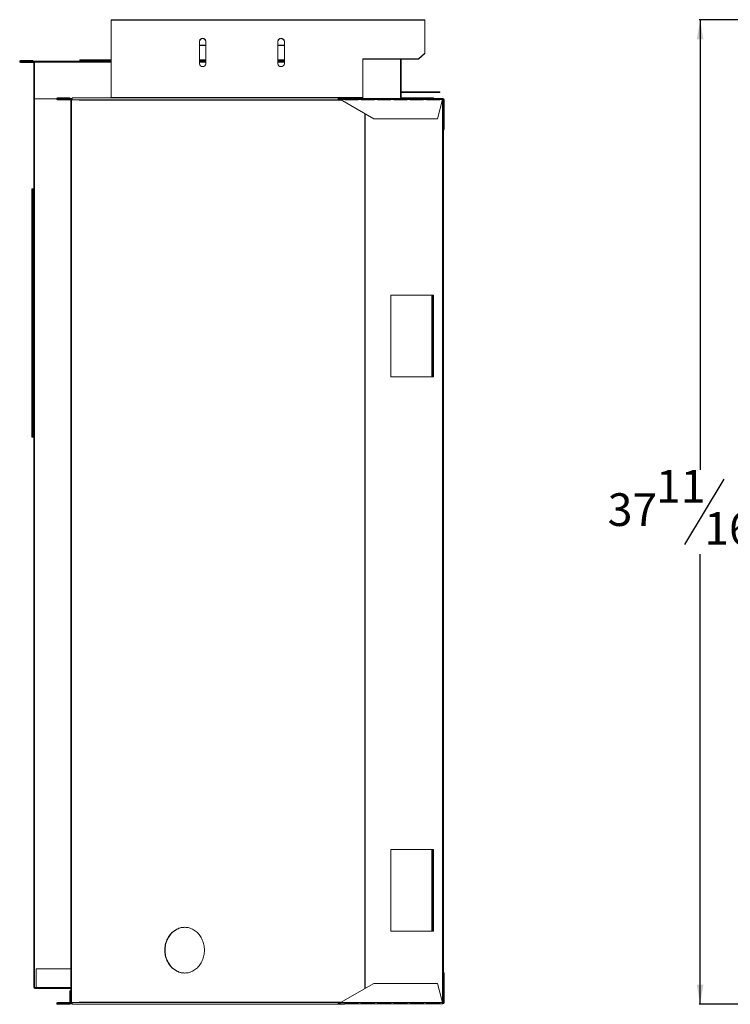
# Model space of a CAD drawing. Units: inches. Extents: x 1 to 115, y 0 to 84.
# Drawn here: x 1 to 29, y 8 to 46 of the extents above; entities that cross this region are included whole.
import ezdxf

# ---------------------------------------------------------------- set-up
doc = ezdxf.new("R2010")
doc.units = ezdxf.units.IN
doc.header["$MEASUREMENT"] = 0
doc.layers.add('DIM', color=100, linetype='Continuous')
doc.layers.add('SLD-0', color=7, linetype='Continuous')
doc.styles.add('SLDTEXTSTYLE0', font='TXT', dxfattribs={"width": 0.75})
doc.dimstyles.new('SLDDIMSTYLE0', dxfattribs={"dimtxt": 1.25, "dimasz": 0.75, "dimexe": 0, "dimexo": 0.0625, "dimgap": 0.3125, "dimtad": 0, "dimtih": 1, "dimtoh": 1, "dimdec": 3, "dimrnd": 1e-09, "dimzin": 12, "dimdsep": 46, "dimlunit": 5, "dimtxsty": 'SLDTEXTSTYLE0', "dimsah": 1, "dimcen": 0.09, "dimadec": 0, "dimazin": 3, "dimtfac": 1, "dimtofl": 0, "dimtmove": 0, "dimatfit": 3, "dimfxl": 1, "dimfrac": 2, "dimtolj": 1, "dimtzin": 12, "dimarcsym": 0})

# ---------------------------------------------------------------- blocks, each defined once
blk = doc.blocks.new('_D')
at = {"layer": 'DIM'}
for p, q in [((43.144, 45.95), (27.393, 45.95)), ((27.432, 45.95), (27.432, 28.724)), ((28.34, 28.358), (26.84, 25.858)), ((27.432, 8.266), (27.432, 25.491)), ((34.984, 8.266), (27.393, 8.266))]:
    blk.add_line(p, q, dxfattribs=at)
for points in [[(27.432, 45.95), (27.307, 45.2), (27.557, 45.2)], [(27.432, 8.266), (27.557, 9.016), (27.307, 9.016)]]:
    blk.add_solid(points, dxfattribs=at)
at = {"layer": 'DIM', "char_height": 1.25, "attachment_point": 1, "style": 'SLDTEXTSTYLE0'}
for s, insert in [('11', (25.743, 28.719, 0.004)), ('"', (29.438, 27.824, 0.004)), ('37', (23.896, 27.824, 0.004)), ('16', (27.59, 27.103, 0.004))]:
    blk.add_mtext(s, dxfattribs=dict(at, insert=insert))

msp = doc.modelspace()

# ---------------------------------------------------------------- linework, layer by layer
at = {"layer": 'SLD-0', "linetype": 'Continuous', "lineweight": 15}
for p, q in [((16.9008, 45.9498), (4.9008, 45.9498)), ((4.9008, 45.9275), (4.9008, 45.9498)), ((4.9008, 45.9275), (16.9008, 45.9275)), ((4.9008, 45.9275), (4.9008, 42.9721)), ((16.9008, 45.9498), (16.9008, 45.9275)), ((16.9008, 45.9275), (16.9008, 44.6657)), ((8.2758, 44.2666), (8.2758, 45.1304)), ((8.2758, 44.9786), (8.5258, 44.9786)), ((8.2758, 44.9566), (8.5258, 44.9566)), ((8.5258, 45.1304), (8.5258, 44.2666)), ((11.2758, 45.1304), (11.2758, 44.2666)), ((11.2758, 44.9786), (11.5258, 44.9786)), ((11.2758, 44.9566), (11.5258, 44.9566)), ((11.5258, 45.1304), (11.5258, 44.2666)), ((16.9008, 44.6657), (16.6508, 44.4497)), ((16.9008, 44.6506), (16.6508, 44.4346)), ((16.9008, 44.6506), (16.9008, 44.6657)), ((1.8993, 44.3856), (1.4348, 44.3856)), ((1.4348, 44.3636), (1.4348, 44.3856)), ((1.8993, 44.3636), (1.4348, 44.3636)), ((1.4348, 44.3366), (1.4348, 44.3146)), ((1.4388, 44.3366), (1.4348, 44.3366)), ((1.9198, 44.3146), (1.4348, 44.3146)), ((1.4388, 44.3366), (1.4388, 44.3586)), ((1.4388, 44.3586), (1.9688, 44.3586)), ((1.4388, 44.3366), (1.9688, 44.3366)), ((1.8993, 44.3636), (1.8993, 44.3856)), ((1.9198, 44.3146), (1.9198, 44.3366)), ((1.9348, 44.2996), (1.9348, 8.9086)), ((1.9348, 44.2996), (1.9688, 44.2996)), ((1.9688, 44.3216), (1.9688, 44.3586)), ((1.9688, 44.3586), (4.9008, 44.3586)), ((1.9688, 42.9256), (1.9688, 44.3216)), ((4.9008, 44.3216), (1.9688, 44.3216)), ((3.6983, 44.4148), (3.6983, 44.3908)), ((4.9008, 44.4148), (3.6983, 44.4148)), ((4.9008, 44.3908), (3.6983, 44.3908)), ((8.5258, 44.4148), (8.2758, 44.4148)), ((8.5258, 44.3908), (8.2758, 44.3908)), ((8.2758, 44.3586), (8.5258, 44.3586)), ((8.5258, 44.3216), (8.2758, 44.3216)), ((11.5258, 44.4148), (11.2758, 44.4148)), ((11.5258, 44.3908), (11.2758, 44.3908)), ((11.2758, 44.3586), (11.5258, 44.3586)), ((11.5258, 44.3216), (11.2758, 44.3216)), ((16.6508, 44.4497), (14.5258, 44.4497)), ((14.5258, 44.4346), (14.5258, 44.4497)), ((14.5258, 44.4346), (14.5258, 42.9721)), ((14.5258, 44.4346), (16.6508, 44.4346)), ((15.9727, 44.4346), (15.9727, 42.9716)), ((15.9947, 44.4346), (15.9947, 42.9716)), ((16.6508, 44.4346), (16.6508, 44.4497)), ((14.5258, 42.9721), (4.9008, 42.9721)), ((4.9008, 42.9721), (4.9008, 42.9646)), ((4.9008, 42.9646), (14.5258, 42.9646)), ((4.9008, 42.9646), (4.9008, 42.9586)), ((14.5258, 42.9646), (14.5258, 42.9721)), ((14.5258, 42.9646), (14.5258, 42.9346)), ((15.9947, 42.9716), (15.9727, 42.9716)), ((16.0097, 43.1696), (16.0097, 43.1916)), ((17.4688, 43.1916), (16.0097, 43.1916)), ((17.4688, 43.1696), (16.0097, 43.1696)), ((17.4688, 43.1696), (17.4688, 43.1916)), ((2.8139, 42.9256), (1.9688, 42.9256)), ((1.9718, 8.9086), (1.9718, 42.9256)), ((2.8588, 42.9256), (2.8382, 42.9256)), ((3.3138, 42.9586), (2.8498, 42.9586)), ((2.8498, 42.9346), (2.8498, 42.9586)), ((2.8588, 42.9346), (2.8498, 42.9346)), ((2.8498, 42.9106), (2.8498, 42.8866)), ((2.8588, 42.9106), (2.8498, 42.9106)), ((3.3438, 42.8866), (2.8498, 42.8866)), ((2.8588, 42.9106), (2.8588, 42.9346)), ((3.4065, 42.9346), (2.8588, 42.9346)), ((3.4065, 42.9106), (2.8588, 42.9106)), ((3.3138, 42.9346), (3.3138, 42.9586)), ((3.3438, 42.8866), (3.3438, 42.9106)), ((3.3588, 42.9106), (3.3588, 8.3136)), ((3.3783, 42.9106), (3.3783, 8.3136)), ((13.597, 42.9586), (3.4235, 42.9586)), ((13.597, 42.8866), (3.4235, 42.8866)), ((3.678, 42.8716), (13.7191, 42.8716)), ((13.597, 42.9346), (13.597, 42.9586)), ((13.829, 42.9586), (13.597, 42.9586)), ((13.6068, 42.9346), (13.597, 42.9346)), ((13.597, 42.9106), (13.597, 42.8866)), ((13.6306, 42.9106), (13.597, 42.9106)), ((13.6931, 42.8866), (13.597, 42.8866)), ((13.618, 42.9346), (13.6068, 42.9346)), ((13.618, 42.9106), (13.618, 42.9346)), ((13.63, 42.9346), (13.618, 42.9346)), ((13.63, 42.9346), (13.63, 42.9287)), ((13.63, 42.9346), (13.8438, 42.9346)), ((13.63, 42.9084), (13.63, 42.9287)), ((14.9505, 42.1606), (13.6775, 42.8956)), ((13.8438, 42.8956), (13.6775, 42.8956)), ((13.829, 42.9346), (13.829, 42.9586)), ((13.8438, 42.8956), (13.8438, 42.9346)), ((14.3438, 42.9346), (13.8438, 42.9346)), ((14.3438, 42.9106), (13.8438, 42.9106)), ((13.8438, 42.8956), (13.8438, 42.8856)), ((14.2718, 42.8866), (13.8438, 42.8866)), ((13.8438, 42.8856), (14.3438, 42.8856)), ((14.2718, 42.8866), (14.2718, 42.9106)), ((14.2774, 42.8856), (14.2718, 42.8866)), ((14.2923, 42.8856), (14.2923, 42.9106)), ((14.3438, 42.9346), (14.3438, 42.8956)), ((14.3438, 42.9346), (14.4688, 42.9346)), ((14.4688, 42.8956), (14.3438, 42.8956)), ((14.3438, 42.8856), (14.3438, 42.8956)), ((14.4688, 42.8956), (14.4688, 42.9346)), ((14.9688, 42.9346), (14.4688, 42.9346)), ((14.5654, 42.9106), (14.4688, 42.9106)), ((14.4688, 42.8956), (14.4688, 42.8856)), ((14.4688, 42.8856), (14.9688, 42.8856)), ((14.5998, 42.9106), (14.5654, 42.9106)), ((14.6193, 42.9106), (14.5998, 42.9106)), ((14.5998, 42.9106), (14.5998, 42.8856)), ((14.9688, 42.9106), (14.6193, 42.9106)), ((14.6193, 42.9106), (14.6193, 42.8856)), ((14.9688, 42.9346), (15.0938, 42.9346)), ((14.9688, 42.9346), (14.9688, 42.8956)), ((14.9688, 42.8856), (14.9688, 42.8956)), ((15.0938, 42.8956), (14.9688, 42.8956)), ((15.0938, 42.8956), (15.0938, 42.9346)), ((15.5938, 42.9346), (15.0938, 42.9346)), ((15.5938, 42.9106), (15.0938, 42.9106)), ((15.0938, 42.8956), (15.0938, 42.8856)), ((15.0938, 42.8856), (15.5938, 42.8856)), ((15.5938, 42.9346), (15.7188, 42.9346)), ((15.5938, 42.9346), (15.5938, 42.8956)), ((15.5938, 42.8856), (15.5938, 42.8956)), ((15.7188, 42.8956), (15.5938, 42.8956)), ((15.7188, 42.8956), (15.7188, 42.9346)), ((16.2188, 42.9346), (15.7188, 42.9346)), ((16.2188, 42.9106), (15.7188, 42.9106)), ((15.7188, 42.8956), (15.7188, 42.8856)), ((15.7188, 42.8856), (16.2188, 42.8856)), ((16.0097, 42.9566), (16.0097, 42.9346)), ((16.0097, 42.9566), (17.2338, 42.9566)), ((16.2188, 42.9346), (16.3438, 42.9346)), ((16.2188, 42.9346), (16.2188, 42.8956)), ((16.2188, 42.8856), (16.2188, 42.8956)), ((16.3438, 42.8956), (16.2188, 42.8956)), ((16.3438, 42.8956), (16.3438, 42.9346)), ((16.8438, 42.9346), (16.3438, 42.9346)), ((16.8438, 42.9106), (16.3438, 42.9106)), ((16.3438, 42.8956), (16.3438, 42.8856)), ((16.3438, 42.8856), (16.8438, 42.8856)), ((16.8438, 42.9346), (16.9688, 42.9346)), ((16.8438, 42.9346), (16.8438, 42.8956)), ((16.8438, 42.8856), (16.8438, 42.8956)), ((16.9688, 42.8956), (16.8438, 42.8956)), ((16.9688, 42.8956), (16.9688, 42.9346)), ((17.4688, 42.9346), (16.9688, 42.9346)), ((17.4688, 42.9106), (16.9688, 42.9106)), ((16.9688, 42.8956), (16.9688, 42.8856)), ((16.9688, 42.8856), (17.4688, 42.8856)), ((17.2338, 42.9346), (17.2338, 42.9566)), ((17.3812, 42.1606), (17.5781, 42.8956)), ((17.4688, 42.9346), (17.4688, 42.8956)), ((17.4688, 42.9346), (17.5895, 42.9346)), ((17.4688, 42.8856), (17.4688, 42.8956)), ((17.5781, 42.8956), (17.4688, 42.8956)), ((17.5698, 42.8647), (17.5698, 8.3595)), ((17.608, 42.9106), (17.5848, 42.9106)), ((17.5895, 42.9346), (17.5895, 42.9106)), ((17.5938, 42.9346), (17.5895, 42.9346)), ((17.5938, 42.9346), (17.5938, 42.9106)), ((17.6088, 42.8956), (17.6328, 42.8956)), ((17.6088, 41.7741), (17.6088, 42.8956)), ((17.6328, 41.7741), (17.6328, 42.8956)), ((14.5998, 42.3631), (14.5998, 8.8608)), ((14.6193, 42.3519), (14.6193, 8.8721)), ((17.3812, 42.1606), (14.9505, 42.1606)), ((17.6088, 41.7741), (17.6328, 41.7741)), ((17.6088, 41.7741), (17.6088, 9.4501)), ((17.6088, 41.7621), (17.6328, 41.7621)), ((17.6328, 41.7621), (17.6328, 41.7741)), ((1.9048, 39.4716), (1.8688, 39.4716)), ((1.8688, 39.4716), (1.8688, 29.9716)), ((1.9348, 39.4716), (1.9048, 39.4716)), ((1.9048, 39.4716), (1.9048, 29.9716)), ((15.5958, 32.2856), (15.5958, 35.4106)), ((17.1734, 35.4106), (15.5958, 35.4106)), ((17.1734, 35.4106), (17.1734, 32.2856)), ((17.1734, 35.4106), (17.1884, 35.4106)), ((17.1884, 35.4106), (17.2364, 35.4106)), ((17.1884, 32.2856), (17.1884, 35.4106)), ((17.2364, 32.2856), (17.2364, 35.4106)), ((17.1734, 32.2856), (15.5958, 32.2856)), ((17.1884, 32.2856), (17.1734, 32.2856)), ((17.1884, 32.2856), (17.2364, 32.2856)), ((1.9048, 29.9716), (1.8688, 29.9716)), ((1.9348, 29.9716), (1.9048, 29.9716)), ((15.5958, 11.0636), (15.5958, 14.1886)), ((17.1734, 14.1886), (15.5958, 14.1886)), ((17.1734, 14.1886), (17.1884, 14.1886)), ((17.1734, 14.1886), (17.1734, 11.0636)), ((17.1884, 14.1886), (17.2364, 14.1886)), ((17.1884, 11.0636), (17.1884, 14.1886)), ((17.2364, 11.0636), (17.2364, 14.1886)), ((17.1734, 11.0636), (15.5958, 11.0636)), ((17.1884, 11.0636), (17.1734, 11.0636)), ((17.1884, 11.0636), (17.2364, 11.0636)), ((2.0348, 8.9086), (2.0348, 9.6256)), ((2.0348, 9.6256), (3.3588, 9.6256)), ((17.6088, 9.4621), (17.6328, 9.4621)), ((17.6088, 9.4501), (17.6088, 8.3286)), ((17.6328, 9.4501), (17.6088, 9.4501)), ((17.6328, 9.4621), (17.6328, 9.4501)), ((17.6328, 9.4501), (17.6328, 8.3286)), ((14.951, 9.0636), (13.6779, 8.3286)), ((17.3812, 9.0636), (14.951, 9.0636)), ((17.3812, 9.0636), (17.5781, 8.3286)), ((1.9718, 8.9086), (1.9348, 8.9086)), ((2.0348, 8.9086), (1.9718, 8.9086)), ((1.9788, 8.8866), (1.9788, 8.8646)), ((1.9788, 8.8866), (2.0348, 8.8866)), ((1.9788, 8.8646), (2.0348, 8.8646)), ((2.0348, 8.8646), (2.0348, 8.9086)), ((3.3588, 8.9086), (2.0348, 8.9086)), ((3.3588, 8.8646), (2.0348, 8.8646)), ((3.3198, 8.7862), (3.3198, 8.3376)), ((3.3438, 8.7862), (3.3198, 8.7862)), ((3.3438, 8.7862), (3.3438, 8.3376)), ((2.8498, 8.3136), (2.8498, 8.3376)), ((3.3438, 8.3376), (2.8498, 8.3376)), ((2.8588, 8.3136), (2.8498, 8.3136)), ((2.8588, 8.2896), (2.8588, 8.3136)), ((3.4065, 8.3136), (2.8588, 8.3136)), ((3.3438, 8.3376), (3.3438, 8.3136)), ((13.597, 8.3376), (3.4235, 8.3376)), ((3.678, 8.3526), (13.7195, 8.3526)), ((13.597, 8.3136), (13.597, 8.3376)), ((13.6935, 8.3376), (13.597, 8.3376)), ((13.6309, 8.3136), (13.597, 8.3136)), ((13.6184, 8.3136), (13.6184, 8.2896)), ((13.6304, 8.2955), (13.6304, 8.3159)), ((13.6304, 8.2896), (13.6304, 8.2955)), ((13.8438, 8.3286), (13.6779, 8.3286)), ((13.8438, 8.3387), (13.8438, 8.3286)), ((14.3438, 8.3387), (13.8438, 8.3387)), ((14.2718, 8.3376), (13.8438, 8.3376)), ((13.8438, 8.3286), (13.8438, 8.2896)), ((14.3438, 8.3136), (13.8438, 8.3136)), ((14.2774, 8.3387), (14.2718, 8.3376)), ((14.2718, 8.3376), (14.2718, 8.3136)), ((14.2923, 8.3387), (14.2923, 8.3136)), ((14.3438, 8.3286), (14.3438, 8.3387)), ((14.4688, 8.3286), (14.3438, 8.3286)), ((14.3438, 8.2896), (14.3438, 8.3286)), ((14.9688, 8.3387), (14.4688, 8.3387)), ((14.4688, 8.3387), (14.4688, 8.3286)), ((14.4688, 8.3286), (14.4688, 8.2896)), ((14.5654, 8.3136), (14.4688, 8.3136)), ((14.5998, 8.3136), (14.5654, 8.3136)), ((14.5998, 8.3387), (14.5998, 8.3136)), ((14.6193, 8.3136), (14.5998, 8.3136)), ((14.6193, 8.3387), (14.6193, 8.3136)), ((14.9688, 8.3136), (14.6193, 8.3136)), ((14.9688, 8.3286), (14.9688, 8.3387)), ((15.0938, 8.3286), (14.9688, 8.3286)), ((14.9688, 8.2896), (14.9688, 8.3286)), ((15.5938, 8.3387), (15.0938, 8.3387)), ((15.0938, 8.3387), (15.0938, 8.3286)), ((15.0938, 8.3286), (15.0938, 8.2896)), ((15.5938, 8.3136), (15.0938, 8.3136)), ((15.5938, 8.3286), (15.5938, 8.3387)), ((15.7188, 8.3286), (15.5938, 8.3286)), ((15.5938, 8.2896), (15.5938, 8.3286)), ((16.2188, 8.3387), (15.7188, 8.3387)), ((15.7188, 8.3387), (15.7188, 8.3286)), ((15.7188, 8.3286), (15.7188, 8.2896)), ((16.2188, 8.3136), (15.7188, 8.3136)), ((16.2188, 8.3286), (16.2188, 8.3387)), ((16.3438, 8.3286), (16.2188, 8.3286)), ((16.2188, 8.2896), (16.2188, 8.3286)), ((16.8438, 8.3387), (16.3438, 8.3387)), ((16.3438, 8.3387), (16.3438, 8.3286)), ((16.3438, 8.3286), (16.3438, 8.2896)), ((16.8438, 8.3136), (16.3438, 8.3136)), ((16.8438, 8.3286), (16.8438, 8.3387)), ((16.9688, 8.3286), (16.8438, 8.3286)), ((16.8438, 8.2896), (16.8438, 8.3286)), ((17.4688, 8.3387), (16.9688, 8.3387)), ((16.9688, 8.3387), (16.9688, 8.3286)), ((16.9688, 8.3286), (16.9688, 8.2896)), ((17.4688, 8.3136), (16.9688, 8.3136)), ((17.4688, 8.3286), (17.4688, 8.3387)), ((17.5781, 8.3286), (17.4688, 8.3286)), ((17.4688, 8.2896), (17.4688, 8.3286)), ((17.608, 8.3136), (17.5845, 8.3136)), ((17.5895, 8.3136), (17.5895, 8.2896)), ((17.5938, 8.3136), (17.5938, 8.2896)), ((17.6328, 8.3286), (17.6088, 8.3286)), ((2.8588, 8.2896), (2.8498, 8.2896)), ((2.8498, 8.2896), (2.8498, 8.2656)), ((3.3138, 8.2656), (2.8498, 8.2656)), ((3.4065, 8.2896), (2.8588, 8.2896)), ((3.3138, 8.2896), (3.3138, 8.2656)), ((13.597, 8.2656), (3.4235, 8.2656)), ((13.597, 8.2896), (13.597, 8.2656)), ((13.6069, 8.2896), (13.597, 8.2896)), ((13.829, 8.2656), (13.597, 8.2656)), ((13.6184, 8.2896), (13.6069, 8.2896)), ((13.6304, 8.2896), (13.6184, 8.2896)), ((13.8438, 8.2896), (13.6304, 8.2896)), ((13.829, 8.2896), (13.829, 8.2656)), ((14.3438, 8.2896), (13.8438, 8.2896)), ((14.4688, 8.2896), (14.3438, 8.2896)), ((14.9688, 8.2896), (14.4688, 8.2896)), ((15.0938, 8.2896), (14.9688, 8.2896)), ((15.5938, 8.2896), (15.0938, 8.2896)), ((15.7188, 8.2896), (15.5938, 8.2896)), ((16.2188, 8.2896), (15.7188, 8.2896)), ((16.3438, 8.2896), (16.2188, 8.2896)), ((16.8438, 8.2896), (16.3438, 8.2896)), ((16.9688, 8.2896), (16.8438, 8.2896)), ((17.4688, 8.2896), (16.9688, 8.2896)), ((17.5895, 8.2896), (17.4688, 8.2896)), ((17.5938, 8.2896), (17.5895, 8.2896))]:
    msp.add_line(p, q, dxfattribs=at)
at = {"layer": 'SLD-0', "linetype": 'Continuous', "lineweight": 15, "flags": 128}
for points in [[(3.4235, 42.8866), (3.4179, 42.8884), (3.4129, 42.8935), (3.4089, 42.9015), (3.4063, 42.9115), (3.4055, 42.9226), (3.4063, 42.9337), (3.4089, 42.9438), (3.4129, 42.9517), (3.4179, 42.9569), (3.4235, 42.9586)], [(3.6705, 42.8866), (3.6719, 42.8863), (3.6733, 42.8855), (3.6746, 42.8841), (3.6758, 42.8822), (3.6767, 42.8799), (3.6774, 42.8774), (3.6778, 42.8745), (3.678, 42.8716)], [(13.597, 42.9586), (13.5915, 42.9569), (13.5864, 42.9517), (13.5825, 42.9438), (13.5799, 42.9337), (13.579, 42.9226), (13.5799, 42.9115), (13.5825, 42.9015), (13.5864, 42.8935), (13.5915, 42.8884), (13.597, 42.8866)], [(13.597, 42.9346), (13.5947, 42.9337), (13.5928, 42.9311), (13.5915, 42.9272), (13.591, 42.9226), (13.5915, 42.918), (13.5928, 42.9141), (13.5947, 42.9115), (13.597, 42.9106)], [(17.608, 42.9004), (17.6085, 42.8985), (17.6088, 42.8956)], [(8.4662, 10.3376), (8.4649, 10.3885), (8.4611, 10.4392), (8.4547, 10.4896), (8.4458, 10.5394), (8.4344, 10.5886), (8.4205, 10.6369), (8.4042, 10.6842), (8.3856, 10.7303), (8.3647, 10.7751), (8.3416, 10.8184), (8.3163, 10.8601), (8.2889, 10.9001), (8.2596, 10.9381), (8.2285, 10.9741), (8.1955, 11.0079), (8.161, 11.0395), (8.1248, 11.0687), (8.0873, 11.0954), (8.0485, 11.1195), (8.0086, 11.1411), (7.9676, 11.1598), (7.9258, 11.1759), (7.8832, 11.189), (7.84, 11.1993), (7.7964, 11.2067), (7.7525, 11.2111), (7.7084, 11.2126), (7.6644, 11.2111), (7.6205, 11.2067), (7.5769, 11.1993), (7.5337, 11.189), (7.4911, 11.1759), (7.4493, 11.1598), (7.4083, 11.1411), (7.3684, 11.1195), (7.3296, 11.0954), (7.292, 11.0687), (7.2559, 11.0395), (7.2214, 11.0079), (7.1884, 10.9741), (7.1573, 10.9381), (7.128, 10.9001), (7.1006, 10.8601), (7.0753, 10.8184), (7.0522, 10.7751), (7.0313, 10.7303), (7.0126, 10.6842), (6.9964, 10.6369), (6.9825, 10.5886), (6.9711, 10.5394), (6.9622, 10.4896), (6.9558, 10.4392), (6.952, 10.3885), (6.9507, 10.3376), (6.952, 10.2867), (6.9558, 10.236), (6.9622, 10.1857), (6.9711, 10.1358), (6.9825, 10.0867), (6.9964, 10.0383), (7.0126, 9.991), (7.0313, 9.9449), (7.0522, 9.9001), (7.0753, 9.8568), (7.1006, 9.8151), (7.128, 9.7752), (7.1573, 9.7372), (7.1884, 9.7012), (7.2214, 9.6673), (7.2559, 9.6358), (7.292, 9.6066), (7.3296, 9.5798), (7.3684, 9.5557), (7.4083, 9.5342), (7.4493, 9.5154), (7.4911, 9.4994), (7.5337, 9.4862), (7.5769, 9.4759), (7.6205, 9.4685), (7.6644, 9.4641), (7.7084, 9.4626), (7.7525, 9.4641), (7.7964, 9.4685), (7.84, 9.4759), (7.8832, 9.4862), (7.9258, 9.4994), (7.9676, 9.5154), (8.0086, 9.5342), (8.0485, 9.5557), (8.0873, 9.5798), (8.1248, 9.6066), (8.161, 9.6358), (8.1955, 9.6673), (8.2285, 9.7012), (8.2596, 9.7372), (8.2889, 9.7752), (8.3163, 9.8151), (8.3416, 9.8568), (8.3647, 9.9001), (8.3856, 9.9449), (8.4042, 9.991), (8.4205, 10.0383), (8.4344, 10.0867), (8.4458, 10.1358), (8.4547, 10.1857), (8.4611, 10.236), (8.4649, 10.2867), (8.4662, 10.3376)], [(7.7144, 11.2126), (7.6764, 11.2111), (7.6325, 11.2067), (7.5889, 11.1993), (7.5457, 11.189), (7.5031, 11.1759), (7.4613, 11.1598), (7.4203, 11.1411), (7.3804, 11.1195), (7.3416, 11.0954), (7.304, 11.0687), (7.2679, 11.0395), (7.2334, 11.0079), (7.2004, 10.9741), (7.1693, 10.9381), (7.14, 10.9001), (7.1126, 10.8601), (7.0873, 10.8184), (7.0642, 10.7751), (7.0433, 10.7303), (7.0246, 10.6842), (7.0084, 10.6369), (6.9945, 10.5886), (6.9831, 10.5394), (6.9742, 10.4896), (6.9678, 10.4392), (6.964, 10.3885), (6.9627, 10.3376), (6.964, 10.2867), (6.9678, 10.236), (6.9742, 10.1857), (6.9831, 10.1358), (6.9945, 10.0867), (7.0084, 10.0383), (7.0246, 9.991), (7.0433, 9.9449), (7.0642, 9.9001), (7.0873, 9.8568), (7.1126, 9.8151), (7.14, 9.7752), (7.1693, 9.7372), (7.2004, 9.7012), (7.2334, 9.6673), (7.2679, 9.6358), (7.304, 9.6066), (7.3416, 9.5798), (7.3804, 9.5557), (7.4203, 9.5342), (7.4613, 9.5154), (7.5031, 9.4994), (7.5457, 9.4862), (7.5889, 9.4759), (7.6325, 9.4685), (7.6764, 9.4641), (7.7144, 9.4626)], [(3.3531, 8.3147), (3.3559, 8.3139), (3.3588, 8.3136)], [(3.4235, 8.3376), (3.4179, 8.3359), (3.4129, 8.3307), (3.4089, 8.3228), (3.4063, 8.3127), (3.4055, 8.3016), (3.4063, 8.2905), (3.4089, 8.2805), (3.4129, 8.2725), (3.4179, 8.2674), (3.4235, 8.2656)], [(3.6705, 8.3376), (3.6719, 8.3379), (3.6733, 8.3388), (3.6746, 8.3401), (3.6758, 8.342), (3.6767, 8.3443), (3.6774, 8.3469), (3.6778, 8.3497), (3.678, 8.3526)], [(13.597, 8.2656), (13.5915, 8.2674), (13.5864, 8.2725), (13.5825, 8.2805), (13.5799, 8.2905), (13.579, 8.3016), (13.5799, 8.3127), (13.5825, 8.3228), (13.5864, 8.3307), (13.5915, 8.3359), (13.597, 8.3376)], [(13.597, 8.2896), (13.5947, 8.2905), (13.5928, 8.2931), (13.5915, 8.297), (13.591, 8.3016), (13.5915, 8.3062), (13.5928, 8.3101), (13.5947, 8.3127), (13.597, 8.3136)], [(17.608, 8.3238), (17.6085, 8.3257), (17.6088, 8.3286)]]:
    msp.add_lwpolyline(points, dxfattribs=at)
at = {"layer": 'SLD-0', "linetype": 'Continuous', "lineweight": 15}
for centre, radius, start, end in [((8.4008, 45.1156), 0.1259, 6.74504, 173.25496), ((8.4008, 45.1005), 0.1259, 6.74504, 173.25496), ((11.4008, 45.1156), 0.1259, 6.74511, 173.25489), ((11.4008, 45.1005), 0.1259, 6.74511, 173.25489), ((1.4348, 44.3501), 0.0355, 90, 270), ((1.4348, 44.3501), 0.0135, 90, 270), ((1.9198, 44.2996), 0.037, 0, 90), ((1.9198, 44.2996), 0.015, 0, 90), ((8.4008, 44.2814), 0.1259, 186.74462, 353.25538), ((11.4008, 44.2814), 0.1259, 186.7447, 353.2553), ((16.0097, 42.9716), 0.037, 180, 270), ((16.0097, 43.2066), 0.015, 180, 270), ((16.0097, 43.2066), 0.037, 246.08347, 270), ((16.0097, 42.9716), 0.015, 180, 270), ((2.8498, 42.9226), 0.036, 90, 270), ((2.8498, 42.9226), 0.012, 90, 270), ((3.3438, 42.8716), 0.039, 67.38014, 90), ((3.3438, 42.8716), 0.015, 0, 90), ((17.5938, 42.8956), 0.039, 0, 90), ((17.5938, 41.7621), 0.039, 292.61986, 0), ((17.5938, 9.4621), 0.039, 0, 67.38014), ((1.9788, 8.9086), 0.044, 180, 270), ((1.9788, 8.9086), 0.022, 180, 270), ((2.8498, 8.3016), 0.036, 90, 270), ((2.8498, 8.3016), 0.012, 90, 270), ((3.3438, 8.3526), 0.015, 270, 0), ((3.3438, 8.3526), 0.039, 270, 292.61986), ((17.5938, 8.3286), 0.039, 270, 0)]:
    msp.add_arc(centre, radius, start, end, dxfattribs=at)
for points, knots in [([(13.63, 42.9287), (13.6379, 42.9244), (13.6537, 42.9158), (13.6696, 42.9023), (13.6775, 42.8956)], [0, 0, 0, 0, 0.4999889, 1, 1, 1, 1]), ([(13.63, 42.9084), (13.6379, 42.9067), (13.6537, 42.9034), (13.6696, 42.8982), (13.6775, 42.8956)], [0, 0, 0, 0, 0.5000046, 1, 1, 1, 1]), ([(14.2923, 42.8988), (14.2923, 42.899), (14.2897, 42.9033), (14.2826, 42.9086), (14.2754, 42.91), (14.2718, 42.9106)], [0, 0, 0, 0, 0.0136285, 0.5068297, 1, 1, 1, 1]), ([(17.5781, 42.8956), (17.579, 42.9007), (17.5809, 42.9109), (17.5838, 42.9238), (17.5866, 42.9329), (17.5885, 42.934), (17.5895, 42.9346)], [0, 0, 0, 0, 0.25000509, 0.50002584, 0.7499949, 1, 1, 1, 1]), ([(17.5781, 42.8956), (17.579, 42.8976), (17.5809, 42.9015), (17.5838, 42.9065), (17.5866, 42.9099), (17.5885, 42.9104), (17.5895, 42.9106)], [0, 0, 0, 0, 0.2500014, 0.5000416, 0.7500144, 1, 1, 1, 1]), ([(13.6304, 8.3159), (13.6384, 8.3175), (13.6542, 8.3209), (13.67, 8.326), (13.6779, 8.3286)], [0, 0, 0, 0, 0.4999982, 1, 1, 1, 1]), ([(13.6304, 8.2955), (13.6384, 8.2998), (13.6542, 8.3085), (13.67, 8.3219), (13.6779, 8.3286)], [0, 0, 0, 0, 0.4999932, 1, 1, 1, 1]), ([(14.2923, 8.3254), (14.2923, 8.3253), (14.2897, 8.3209), (14.2826, 8.3156), (14.2754, 8.3143), (14.2718, 8.3136)], [0, 0, 0, 0, 0.0136307, 0.5068234, 1, 1, 1, 1]), ([(17.5781, 8.3286), (17.579, 8.3235), (17.5809, 8.3133), (17.5838, 8.3004), (17.5866, 8.2914), (17.5885, 8.2902), (17.5895, 8.2896)], [0, 0, 0, 0, 0.2500037, 0.5000152, 0.7499961, 1, 1, 1, 1]), ([(17.5781, 8.3286), (17.579, 8.3266), (17.5809, 8.3227), (17.5838, 8.3178), (17.5866, 8.3143), (17.5885, 8.3138), (17.5895, 8.3136)], [0, 0, 0, 0, 0.25001679, 0.50004324, 0.75000249, 1, 1, 1, 1])]:
    msp.add_open_spline(points, degree=3, knots=knots, dxfattribs=at)

# ---------------------------------------------------------------- dimensions: what is measured, and where the dimension line sits
at = {"layer": 'DIM'}
dim = msp.add_linear_dim(base=(27.4325, 8.2656), p1=(43.183, 45.9498), p2=(35.0235, 8.2656), angle=90, dimstyle='SLDDIMSTYLE0', dxfattribs=at)
dim.commit()
dim.dimension.update_dxf_attribs({"geometry": '_D', "text_midpoint": (27.4325, 27.1077), "dimtype": 160})

doc.saveas('drawing.dxf')
